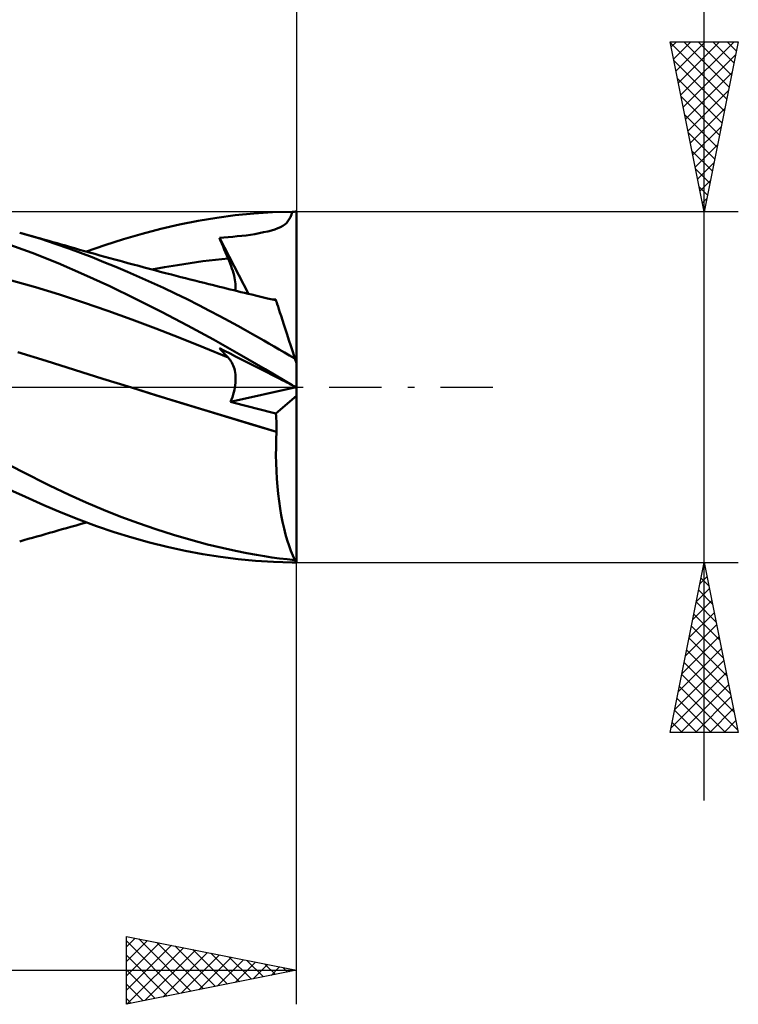
# Model space of a CAD drawing. Units: millimetres. Extents: x -49.7 to 48.7, y -22.5 to 42.2.
# Drawn here: x 27.6 to 48.7, y -18.2 to 10.8 of the extents above; entities that cross this region are included whole.
import ezdxf

# ---------------------------------------------------------------- set-up
doc = ezdxf.new("R2010")
doc.units = ezdxf.units.MM
doc.header["$LTSCALE"] = 3.85
doc.linetypes.add('LONGDASH_DASH', pattern=[0.85, 0.4, -0.2, 0.05, -0.2])
for name, color, linetype in [('1', 4, 'CONTINUOUS'), ('2', 7, 'CONTINUOUS'), ('4', 2, 'LONGDASH_DASH'), ('CUT', 1, 'CONTINUOUS'), ('SK2', 7, 'CONTINUOUS'), ('SK4', 2, 'LONGDASH_DASH')]:
    doc.layers.add(name, color=color, linetype=linetype)

msp = doc.modelspace()

# ---------------------------------------------------------------- linework, layer by layer
at = {"layer": '1', "color": 4, "linetype": 'CONTINUOUS', "lineweight": 50}
for p, q in [((32.821, 4.889), (33.368, 4.981)), ((33.368, 4.981), (33.911, 5.054)), ((33.911, 5.054), (34.453, 5.109)), ((34.453, 5.109), (35.004, 5.144)), ((35.004, 5.144), (35.585, 5.159)), ((35.461, 4.877), (35.499, 4.935)), ((35.499, 4.935), (35.532, 5)), ((35.532, 5), (35.56, 5.074)), ((35.56, 5.074), (35.585, 5.159)), ((35.709, 0.702), (35.709, 5.159)), ((31.17, 4.512), (31.721, 4.654)), ((31.721, 4.654), (32.272, 4.78)), ((32.272, 4.78), (32.821, 4.889)), ((34.978, 4.609), (35.077, 4.638)), ((35.077, 4.638), (35.164, 4.669)), ((35.164, 4.669), (35.24, 4.703)), ((35.24, 4.703), (35.307, 4.739)), ((35.307, 4.739), (35.366, 4.78)), ((35.366, 4.78), (35.417, 4.825)), ((35.417, 4.825), (35.461, 4.877)), ((28.161, 4.366), (27.568, 4.54)), ((27.691, 4.506), (27.568, 4.54)), ((27.814, 4.472), (27.691, 4.506)), ((27.937, 4.438), (27.814, 4.472)), ((28.06, 4.403), (27.937, 4.438)), ((28.182, 4.369), (28.06, 4.403)), ((28.641, 4.207), (28.161, 4.366)), ((28.303, 4.335), (28.182, 4.369)), ((30.076, 4.177), (30.622, 4.353)), ((30.622, 4.353), (31.17, 4.512)), ((33.445, 4.393), (33.571, 4.402)), ((33.48, 4.306), (33.445, 4.393)), ((34.296, 2.742), (33.445, 4.393)), ((33.571, 4.402), (33.704, 4.412)), ((33.704, 4.412), (33.839, 4.423)), ((33.839, 4.423), (33.969, 4.435)), ((33.969, 4.435), (34.099, 4.447)), ((34.099, 4.447), (34.229, 4.462)), ((34.229, 4.462), (34.358, 4.479)), ((34.358, 4.479), (34.487, 4.5)), ((34.487, 4.5), (34.616, 4.525)), ((34.616, 4.525), (34.744, 4.552)), ((34.744, 4.552), (34.868, 4.58)), ((34.868, 4.58), (34.978, 4.609)), ((27.937, 3.949), (27.136, 4.23)), ((28.425, 4.3), (28.303, 4.335)), ((28.547, 4.265), (28.425, 4.3)), ((28.669, 4.23), (28.547, 4.265)), ((29.01, 4.076), (28.641, 4.207)), ((28.79, 4.195), (28.669, 4.23)), ((28.912, 4.16), (28.79, 4.195)), ((29.034, 4.125), (28.912, 4.16)), ((29.353, 3.948), (29.01, 4.076)), ((29.18, 4.083), (29.034, 4.125)), ((29.327, 4.041), (29.18, 4.083)), ((29.531, 3.983), (30.076, 4.177)), ((33.516, 4.22), (33.48, 4.306)), ((33.551, 4.133), (33.516, 4.22)), ((33.587, 4.046), (33.551, 4.133)), ((28.703, 3.642), (27.937, 3.949)), ((29.476, 3.999), (29.327, 4.041)), ((29.698, 3.816), (29.353, 3.948)), ((29.625, 3.957), (29.476, 3.999)), ((29.774, 3.915), (29.625, 3.957)), ((30.045, 3.678), (29.698, 3.816)), ((29.924, 3.873), (29.774, 3.915)), ((30.073, 3.832), (29.924, 3.873)), ((30.222, 3.791), (30.073, 3.832)), ((30.371, 3.75), (30.222, 3.791)), ((33.325, 3.746), (33.698, 3.786)), ((33.624, 3.959), (33.587, 4.046)), ((33.661, 3.873), (33.624, 3.959)), ((33.698, 3.785), (33.661, 3.873)), ((33.73, 3.708), (33.698, 3.785)), ((29.457, 3.313), (28.703, 3.642)), ((30.393, 3.535), (30.045, 3.678)), ((30.52, 3.709), (30.371, 3.75)), ((30.743, 3.387), (30.393, 3.535)), ((30.594, 3.689), (30.52, 3.709)), ((30.753, 3.646), (30.594, 3.689)), ((30.911, 3.604), (30.753, 3.646)), ((31.07, 3.561), (30.911, 3.604)), ((31.228, 3.519), (31.07, 3.561)), ((31.386, 3.477), (31.228, 3.519)), ((31.545, 3.436), (31.386, 3.477)), ((31.46, 3.458), (31.833, 3.527)), ((31.833, 3.527), (32.206, 3.59)), ((32.206, 3.59), (32.579, 3.648)), ((32.579, 3.648), (32.952, 3.7)), ((32.952, 3.7), (33.325, 3.746)), ((33.76, 3.632), (33.73, 3.708)), ((33.787, 3.558), (33.76, 3.632)), ((33.813, 3.486), (33.787, 3.558)), ((33.835, 3.415), (33.813, 3.486)), ((30.216, 2.964), (29.457, 3.313)), ((31.093, 3.234), (30.743, 3.387)), ((31.444, 3.077), (31.093, 3.234)), ((31.703, 3.394), (31.545, 3.436)), ((31.862, 3.353), (31.703, 3.394)), ((31.95, 3.33), (31.862, 3.353)), ((32.039, 3.307), (31.95, 3.33)), ((32.175, 3.272), (32.039, 3.307)), ((32.312, 3.237), (32.175, 3.272)), ((32.448, 3.202), (32.312, 3.237)), ((32.584, 3.167), (32.448, 3.202)), ((33.855, 3.346), (33.835, 3.415)), ((33.873, 3.279), (33.855, 3.346)), ((33.888, 3.215), (33.873, 3.279)), ((33.9, 3.153), (33.888, 3.215)), ((28.033, 2.94), (27.325, 3.133)), ((28.741, 2.725), (28.033, 2.94)), ((30.977, 2.598), (30.216, 2.964)), ((31.794, 2.916), (31.444, 3.077)), ((32.143, 2.751), (31.794, 2.916)), ((32.72, 3.132), (32.584, 3.167)), ((32.857, 3.098), (32.72, 3.132)), ((32.993, 3.064), (32.857, 3.098)), ((33.129, 3.03), (32.993, 3.064)), ((33.233, 3.003), (33.129, 3.03)), ((33.338, 2.977), (33.233, 3.003)), ((33.442, 2.951), (33.338, 2.977)), ((33.547, 2.926), (33.442, 2.951)), ((33.653, 2.899), (33.547, 2.926)), ((33.759, 2.873), (33.653, 2.899)), ((33.91, 3.093), (33.9, 3.153)), ((33.916, 3.036), (33.91, 3.093)), ((33.92, 2.981), (33.916, 3.036)), ((33.918, 2.881), (33.921, 2.929)), ((33.921, 2.929), (33.92, 2.981)), ((29.449, 2.49), (28.741, 2.725)), ((32.491, 2.582), (32.143, 2.751)), ((33.865, 2.847), (33.759, 2.873)), ((33.972, 2.821), (33.865, 2.847)), ((33.912, 2.836), (33.918, 2.881)), ((34.078, 2.795), (33.972, 2.821)), ((34.184, 2.769), (34.078, 2.795)), ((34.29, 2.744), (34.184, 2.769)), ((34.396, 2.718), (34.29, 2.744)), ((34.549, 2.681), (34.396, 2.718)), ((34.701, 2.645), (34.549, 2.681)), ((34.854, 2.609), (34.701, 2.645)), ((35.006, 2.575), (34.854, 2.609)), ((30.157, 2.245), (29.449, 2.49)), ((31.743, 2.215), (30.977, 2.598)), ((32.834, 2.411), (32.491, 2.582)), ((33.156, 2.246), (32.834, 2.411)), ((35.108, 2.552), (35.006, 2.575)), ((35.024, 2.576), (35.009, 2.578)), ((35.04, 2.575), (35.024, 2.576)), ((35.055, 2.574), (35.04, 2.575)), ((35.071, 2.573), (35.055, 2.574)), ((35.086, 2.572), (35.071, 2.573)), ((35.102, 2.571), (35.086, 2.572)), ((35.103, 2.567), (35.102, 2.571)), ((35.104, 2.564), (35.103, 2.567)), ((35.105, 2.561), (35.104, 2.564)), ((35.106, 2.558), (35.105, 2.561)), ((35.107, 2.555), (35.106, 2.558)), ((35.108, 2.552), (35.107, 2.555)), ((35.11, 2.545), (35.108, 2.552)), ((35.118, 2.523), (35.11, 2.545)), ((35.13, 2.486), (35.118, 2.523)), ((35.146, 2.434), (35.13, 2.486)), ((35.168, 2.369), (35.146, 2.434)), ((35.193, 2.289), (35.168, 2.369)), ((30.866, 1.991), (30.157, 2.245)), ((32.509, 1.815), (31.743, 2.215)), ((33.456, 2.088), (33.156, 2.246)), ((33.732, 1.94), (33.456, 2.088)), ((35.224, 2.196), (35.193, 2.289)), ((35.258, 2.09), (35.224, 2.196)), ((35.297, 1.971), (35.258, 2.09)), ((31.574, 1.726), (30.866, 1.991)), ((33.272, 1.401), (32.509, 1.815)), ((33.985, 1.801), (33.732, 1.94)), ((34.212, 1.674), (33.985, 1.801)), ((35.339, 1.84), (35.297, 1.971)), ((35.386, 1.697), (35.339, 1.84)), ((32.282, 1.451), (31.574, 1.726)), ((32.99, 1.164), (32.282, 1.451)), ((34.415, 1.559), (34.212, 1.674)), ((34.592, 1.458), (34.415, 1.559)), ((34.747, 1.369), (34.592, 1.458)), ((35.435, 1.545), (35.386, 1.697)), ((35.488, 1.382), (35.435, 1.545)), ((33.698, 0.867), (32.99, 1.164)), ((34.029, 0.97), (33.272, 1.401)), ((34.899, 1.281), (34.747, 1.369)), ((35.052, 1.194), (34.899, 1.281)), ((35.204, 1.106), (35.052, 1.194)), ((35.544, 1.21), (35.488, 1.382)), ((35.602, 1.031), (35.544, 1.21)), ((28.346, 0.775), (27.51, 1.028)), ((33.48, 1.102), (33.445, 1.143)), ((33.598, 1.066), (33.445, 1.143)), ((33.516, 1.062), (33.48, 1.102)), ((33.551, 1.022), (33.516, 1.062)), ((33.587, 0.982), (33.551, 1.022)), ((33.624, 0.943), (33.587, 0.982)), ((33.761, 0.983), (33.598, 1.066)), ((33.661, 0.905), (33.624, 0.943)), ((33.698, 0.867), (33.661, 0.905)), ((33.921, 0.902), (33.761, 0.983)), ((34.078, 0.822), (33.921, 0.902)), ((34.785, 0.524), (34.029, 0.97)), ((35.357, 1.018), (35.204, 1.106)), ((35.51, 0.931), (35.357, 1.018)), ((35.663, 0.843), (35.51, 0.931)), ((35.663, 0.843), (35.602, 1.031)), ((29.181, 0.51), (28.346, 0.775)), ((33.729, 0.833), (33.698, 0.867)), ((33.757, 0.798), (33.729, 0.833)), ((33.784, 0.759), (33.757, 0.798)), ((33.808, 0.719), (33.784, 0.759)), ((33.831, 0.676), (33.808, 0.719)), ((33.85, 0.63), (33.831, 0.676)), ((33.868, 0.583), (33.85, 0.63)), ((33.883, 0.533), (33.868, 0.583)), ((34.235, 0.742), (34.078, 0.822)), ((34.392, 0.662), (34.235, 0.742)), ((34.548, 0.583), (34.392, 0.662)), ((34.703, 0.504), (34.548, 0.583)), ((35.709, 0.702), (35.663, 0.843)), ((35.709, -5.16), (35.709, 0.702)), ((30.017, 0.245), (29.181, 0.51)), ((33.896, 0.482), (33.883, 0.533)), ((33.906, 0.428), (33.896, 0.482)), ((33.913, 0.372), (33.906, 0.428)), ((33.918, 0.313), (33.913, 0.372)), ((33.921, 0.253), (33.918, 0.313)), ((34.855, 0.426), (34.703, 0.504)), ((35.585, 0.055), (34.785, 0.524)), ((34.989, 0.358), (34.855, 0.426)), ((35.106, 0.299), (34.989, 0.358)), ((35.205, 0.248), (35.106, 0.299)), ((30.853, -0.017), (30.017, 0.245)), ((30.799, 0), (30.799, 0)), ((30.799, 0), (30.799, 0)), ((30.799, 0), (30.799, 0)), ((30.799, 0), (30.799, 0)), ((30.799, 0), (30.799, 0)), ((33.899, -0.01), (33.909, 0.058)), ((33.909, 0.058), (33.916, 0.125)), ((33.916, 0.125), (33.92, 0.19)), ((33.92, 0.19), (33.921, 0.253)), ((35.291, 0.205), (35.205, 0.248)), ((35.363, 0.168), (35.291, 0.205)), ((35.424, 0.137), (35.363, 0.168)), ((35.475, 0.11), (35.424, 0.137)), ((35.518, 0.088), (35.475, 0.11)), ((35.554, 0.07), (35.518, 0.088)), ((35.585, 0.055), (35.554, 0.07)), ((31.576, -0.24), (30.853, -0.016)), ((31.565, -0.237), (30.853, -0.017)), ((32.277, -0.456), (31.565, -0.237)), ((32.297, -0.462), (31.576, -0.24)), ((33.768, -0.44), (35.697, -0.003)), ((33.825, -0.295), (33.849, -0.223)), ((33.849, -0.223), (33.869, -0.151)), ((33.869, -0.151), (33.886, -0.08)), ((33.886, -0.08), (33.899, -0.01)), ((35.102, -0.775), (35.709, -0.257)), ((32.989, -0.674), (32.277, -0.456)), ((33.013, -0.68), (32.297, -0.462)), ((33.768, -0.44), (33.799, -0.368)), ((33.957, -0.488), (33.768, -0.44)), ((33.799, -0.368), (33.825, -0.295)), ((34.146, -0.536), (33.957, -0.488)), ((34.336, -0.584), (34.146, -0.536)), ((33.701, -0.891), (32.989, -0.674)), ((33.723, -0.896), (33.013, -0.68)), ((34.526, -0.632), (34.336, -0.584)), ((34.717, -0.68), (34.526, -0.632)), ((34.909, -0.727), (34.717, -0.68)), ((35.102, -0.775), (34.909, -0.727)), ((35.109, -0.85), (35.102, -0.775)), ((35.115, -0.926), (35.109, -0.85)), ((34.413, -1.107), (33.701, -0.891)), ((34.426, -1.108), (33.723, -0.896)), ((35.125, -1.316), (34.413, -1.107)), ((35.126, -1.315), (34.426, -1.108)), ((35.12, -1.003), (35.115, -0.926)), ((35.124, -1.08), (35.12, -1.003)), ((35.126, -1.158), (35.124, -1.08)), ((35.127, -1.236), (35.126, -1.158)), ((35.115, -1.547), (35.125, -1.316)), ((35.125, -1.316), (35.126, -1.315)), ((35.125, -1.316), (35.125, -1.316)), ((35.126, -1.315), (35.127, -1.236)), ((35.126, -1.315), (35.126, -1.315)), ((35.126, -1.315), (35.126, -1.315)), ((35.109, -1.778), (35.115, -1.547)), ((27.633, -2.485), (26.586, -1.943)), ((35.108, -2.009), (35.109, -1.778)), ((35.112, -2.24), (35.108, -2.009)), ((35.12, -2.47), (35.112, -2.24)), ((28.448, -2.893), (27.633, -2.485)), ((35.133, -2.699), (35.12, -2.47)), ((29.023, -3.169), (28.448, -2.893)), ((35.15, -2.925), (35.133, -2.699)), ((27.742, -3.233), (27.193, -2.981)), ((29.527, -3.399), (29.023, -3.169)), ((35.172, -3.146), (35.15, -2.925)), ((35.198, -3.361), (35.172, -3.146)), ((28.277, -3.471), (27.742, -3.233)), ((28.793, -3.692), (28.277, -3.471)), ((30.036, -3.615), (29.527, -3.399)), ((35.228, -3.571), (35.198, -3.361)), ((29.308, -3.899), (28.793, -3.692)), ((30.548, -3.818), (30.036, -3.615)), ((35.263, -3.774), (35.228, -3.571)), ((29.227, -4.069), (29.378, -4.026)), ((29.825, -4.09), (29.308, -3.899)), ((29.378, -4.026), (29.531, -3.983)), ((31.062, -4.009), (30.548, -3.818)), ((31.577, -4.186), (31.062, -4.009)), ((35.301, -3.97), (35.263, -3.774)), ((35.344, -4.159), (35.301, -3.97)), ((28.197, -4.365), (28.321, -4.33)), ((28.321, -4.33), (28.446, -4.294)), ((28.446, -4.294), (28.571, -4.258)), ((28.571, -4.258), (28.695, -4.222)), ((28.695, -4.222), (28.82, -4.186)), ((28.82, -4.186), (28.945, -4.15)), ((28.945, -4.15), (29.073, -4.113)), ((29.073, -4.113), (29.227, -4.069)), ((30.344, -4.265), (29.825, -4.09)), ((30.864, -4.425), (30.344, -4.265)), ((32.09, -4.349), (31.577, -4.186)), ((35.39, -4.338), (35.344, -4.159)), ((35.439, -4.509), (35.39, -4.338)), ((27.568, -4.54), (27.694, -4.505)), ((27.694, -4.505), (27.82, -4.47)), ((27.82, -4.47), (27.946, -4.435)), ((27.946, -4.435), (28.072, -4.4)), ((28.072, -4.4), (28.197, -4.365)), ((31.386, -4.57), (30.864, -4.425)), ((31.91, -4.7), (31.386, -4.57)), ((32.6, -4.498), (32.09, -4.349)), ((33.089, -4.628), (32.6, -4.498)), ((33.528, -4.735), (33.089, -4.628)), ((35.491, -4.669), (35.439, -4.509)), ((32.434, -4.814), (31.91, -4.7)), ((32.956, -4.913), (32.434, -4.814)), ((33.475, -4.996), (32.956, -4.913)), ((33.917, -4.821), (33.528, -4.735)), ((34.253, -4.888), (33.917, -4.821)), ((34.534, -4.939), (34.253, -4.888)), ((35.546, -4.82), (35.491, -4.669)), ((35.603, -4.96), (35.546, -4.82)), ((33.991, -5.063), (33.475, -4.996)), ((34.506, -5.113), (33.991, -5.063)), ((35.032, -5.146), (34.506, -5.113)), ((34.766, -4.978), (34.534, -4.939)), ((34.99, -5.011), (34.766, -4.978)), ((35.214, -5.041), (34.99, -5.011)), ((35.585, -5.159), (35.032, -5.146)), ((35.438, -5.067), (35.214, -5.041)), ((35.663, -5.09), (35.438, -5.067)), ((35.663, -5.09), (35.603, -4.96)), ((35.692, -5.16), (35.709, -5.16))]:
    msp.add_line(p, q, dxfattribs=at)
for centre, major_axis, ratio, start_param, end_param in [((35.709, 0), (-10.148, 0.012), 0.508405, 4.712988, 4.725254), ((35.709, 0), (-10.148, 5.159), 0.000685, 1.55887, 1.571137), ((35.709, 0), (10.148, 0.012), 0.508405, 4.699523, 4.710095), ((35.937, 0), (0, 5.16), 0.32492, 2.977413, 3.005032)]:
    msp.add_ellipse(centre, major_axis=major_axis, ratio=ratio, start_param=start_param, end_param=end_param, dxfattribs=at)
at = {"layer": '2', "color": 7, "linetype": 'CONTINUOUS', "lineweight": 25}
for p, q in [((47.709, -12.159), (47.709, 33.51)), ((35.709, 28.16), (35.709, 5.159)), ((47.709, 5.159), (46.709, 10.159)), ((46.709, 10.159), (48.709, 10.159)), ((46.738, 10.012), (46.886, 10.159)), ((46.809, 9.659), (47.31, 10.159)), ((46.88, 9.305), (47.734, 10.159)), ((46.951, 8.952), (48.158, 10.159)), ((47.021, 8.598), (48.583, 10.159)), ((47.106, 10.159), (48.442, 8.824)), ((47.53, 10.159), (48.513, 9.177)), ((48.709, 10.159), (47.709, 5.159)), ((47.955, 10.159), (48.583, 9.531)), ((48.379, 10.159), (48.654, 9.884)), ((46.716, 10.126), (48.371, 8.47)), ((46.822, 9.595), (48.3, 8.117)), ((47.092, 8.245), (48.635, 9.787)), ((46.928, 9.065), (48.23, 7.763)), ((47.163, 7.891), (48.528, 9.257)), ((47.233, 7.537), (48.422, 8.726)), ((47.034, 8.535), (48.159, 7.41)), ((47.304, 7.184), (48.316, 8.196)), ((47.14, 8.004), (48.088, 7.056)), ((47.375, 6.83), (48.21, 7.666)), ((47.246, 7.474), (48.018, 6.702)), ((47.446, 6.477), (48.104, 7.135)), ((47.352, 6.944), (47.947, 6.349)), ((47.458, 6.413), (47.876, 5.995)), ((47.516, 6.123), (47.998, 6.605)), ((47.564, 5.883), (47.805, 5.642)), ((47.587, 5.77), (47.892, 6.075)), ((47.658, 5.416), (47.786, 5.544)), ((47.67, 5.353), (47.735, 5.288)), ((48.709, 5.159), (35.709, 5.159)), ((35.709, -5.16), (48.709, -5.16)), ((35.709, -18.16), (35.709, -5.16)), ((46.709, -10.159), (47.709, -5.16)), ((47.709, -5.16), (48.709, -10.159)), ((47.687, -5.27), (47.742, -5.326)), ((47.691, -5.248), (47.721, -5.218)), ((47.585, -5.778), (47.791, -5.572)), ((47.616, -5.624), (47.848, -5.856)), ((47.479, -6.308), (47.862, -5.925)), ((47.545, -5.978), (47.954, -6.387)), ((47.373, -6.839), (47.933, -6.279)), ((47.475, -6.331), (48.06, -6.917)), ((47.267, -7.369), (48.004, -6.633)), ((47.404, -6.685), (48.167, -7.447)), ((47.161, -7.899), (48.074, -6.986)), ((47.333, -7.038), (48.273, -7.978)), ((47.055, -8.43), (48.145, -7.34)), ((47.263, -7.392), (48.379, -8.508)), ((46.949, -8.96), (48.216, -7.693)), ((47.192, -7.745), (48.485, -9.038)), ((46.843, -9.49), (48.286, -8.047)), ((47.121, -8.099), (48.591, -9.569)), ((46.737, -10.021), (48.357, -8.4)), ((47.05, -8.452), (48.697, -10.099)), ((46.98, -8.806), (48.333, -10.159)), ((47.022, -10.159), (48.428, -8.754)), ((46.909, -9.159), (47.909, -10.159)), ((47.447, -10.159), (48.499, -9.107)), ((46.838, -9.513), (47.485, -10.159)), ((47.871, -10.159), (48.569, -9.461)), ((48.295, -10.159), (48.64, -9.815)), ((46.768, -9.867), (47.06, -10.159)), ((48.709, -10.159), (46.709, -10.159)), ((30.709, -18.16), (30.709, -16.16)), ((30.709, -16.16), (35.709, -17.16)), ((30.709, -16.473), (30.97, -16.212)), ((30.709, -16.897), (31.324, -16.282)), ((30.709, -16.294), (32.264, -17.849)), ((30.709, -17.321), (31.677, -16.353)), ((30.709, -17.746), (32.031, -16.424)), ((30.722, -18.157), (32.384, -16.495)), ((31.071, -16.232), (32.617, -17.778)), ((31.602, -16.338), (32.971, -17.707)), ((32.132, -16.444), (33.324, -17.636)), ((30.709, -16.718), (31.91, -17.919)), ((31.252, -18.051), (32.738, -16.565)), ((31.783, -17.945), (33.091, -16.636)), ((32.313, -17.839), (33.445, -16.707)), ((32.662, -16.55), (33.678, -17.566)), ((32.843, -17.733), (33.799, -16.777)), ((33.192, -16.656), (34.031, -17.495)), ((33.723, -16.762), (34.385, -17.424)), ((33.374, -17.627), (34.152, -16.848)), ((33.904, -17.521), (34.506, -16.919)), ((34.253, -16.868), (34.738, -17.354)), ((34.434, -17.414), (34.859, -16.99)), ((34.783, -16.974), (35.092, -17.283)), ((34.965, -17.308), (35.213, -17.06)), ((35.314, -17.08), (35.446, -17.212)), ((10.309, -17.16), (35.709, -17.16)), ((30.709, -17.143), (31.556, -17.99)), ((35.709, -17.16), (30.709, -18.16)), ((35.495, -17.202), (35.566, -17.131)), ((30.709, -17.567), (31.203, -18.061)), ((30.709, -17.991), (30.849, -18.131))]:
    msp.add_line(p, q, dxfattribs=at)
at = {"layer": '4', "color": 2, "linetype": 'LONGDASH_DASH', "lineweight": 25}
msp.add_line((-0.01, 0), (35.709, 0), dxfattribs=at)
at = {"layer": 'CUT', "color": 1, "linetype": 'CONTINUOUS', "lineweight": 25}
for p, q in [((35.709, 5.159), (10.309, 5.159)), ((35.709, 5.155), (35.709, 5.159)), ((35.709, 0), (35.709, 5.155)), ((10.319, 0), (35.709, 0))]:
    msp.add_line(p, q, dxfattribs=at)
at = {"layer": 'SK2', "color": 7, "linetype": 'CONTINUOUS', "lineweight": 25}
msp.add_line((35.709, 38.16), (35.709, 5.159), dxfattribs=at)
at = {"layer": 'SK4', "color": 2, "linetype": 'LONGDASH_DASH', "lineweight": 25}
msp.add_line((-38.591, 0), (41.709, 0), dxfattribs=at)

doc.saveas('drawing.dxf')
